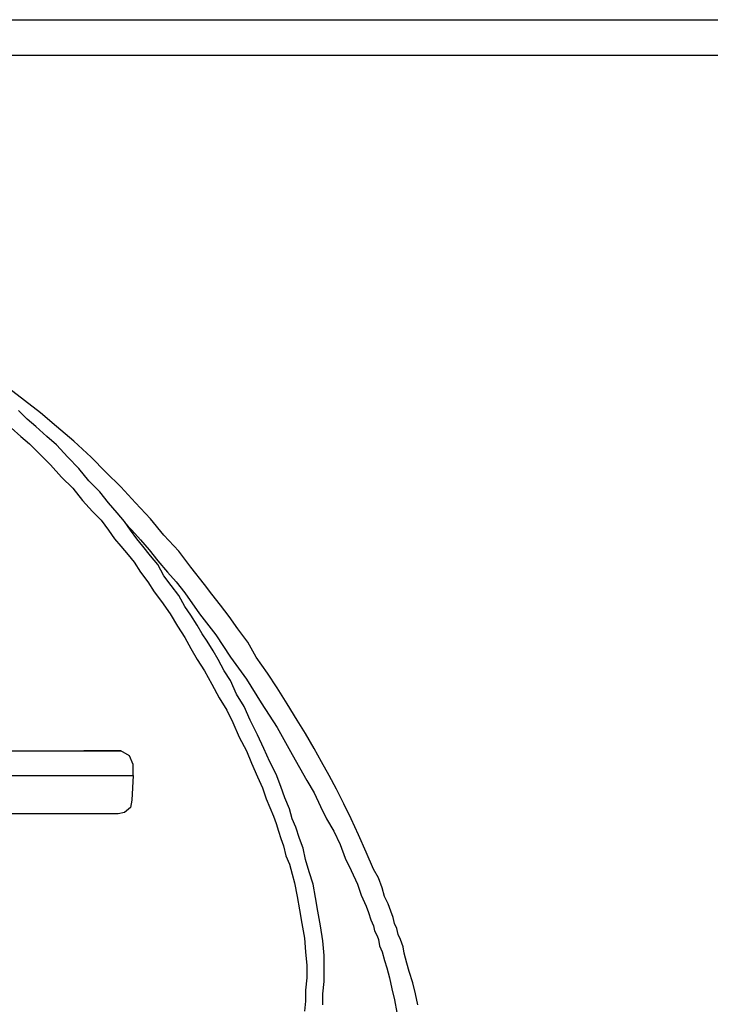
# Model space of a CAD drawing. Units: millimetres. Extents: x 763 to 25153, y 445 to 7818.
# Drawn here: x 3440 to 3612, y 3738 to 3983 of the extents above; entities that cross this region are included whole.
import ezdxf

# ---------------------------------------------------------------- set-up
doc = ezdxf.new("R2010")
doc.units = ezdxf.units.MM
doc.layers.add('AIRZONE HARDWARE', color=7, linetype='Continuous')

msp = doc.modelspace()

# ---------------------------------------------------------------- linework, layer by layer
at = {"layer": 'AIRZONE HARDWARE', "color": 1}
msp.add_line((3287.21, 3982.78), (4697.37, 3982.78), dxfattribs=at)
at = {"layer": 'AIRZONE HARDWARE', "color": 7}
for p, q in [((3295.35, 3974), (4713.09, 3974)), ((3441.49, 3888.21), (3437.51, 3891.27)), ((3445.47, 3885.15), (3441.49, 3888.21)), ((3442.1, 3883.62), (3439.96, 3885.76)), ((3449.45, 3881.78), (3445.47, 3885.15)), ((3444.24, 3881.78), (3442.1, 3883.62)), ((3438.12, 3881.47), (3440.57, 3879.33)), ((3447, 3879.33), (3444.24, 3881.78)), ((3453.74, 3878.1), (3449.45, 3881.78)), ((3440.57, 3879.33), (3442.71, 3877.49)), ((3442.71, 3877.49), (3445.47, 3874.73)), ((3449.45, 3877.18), (3447, 3879.33)), ((3458.03, 3874.12), (3453.74, 3878.1)), ((3452.21, 3874.12), (3449.45, 3877.18)), ((3445.47, 3874.73), (3447.92, 3872.28)), ((3454.96, 3871.37), (3452.21, 3874.12)), ((3461.7, 3870.45), (3458.03, 3874.12)), ((3447.92, 3872.28), (3450.68, 3869.22)), ((3457.41, 3868.3), (3454.96, 3871.37)), ((3465.38, 3866.77), (3461.7, 3870.45)), ((3450.68, 3869.22), (3453.43, 3866.47)), ((3460.17, 3865.55), (3457.41, 3868.3)), ((3453.43, 3866.47), (3455.88, 3863.4)), ((3462.31, 3862.79), (3460.17, 3865.55)), ((3469.05, 3862.79), (3465.38, 3866.77)), ((3455.88, 3863.4), (3458.33, 3860.65)), ((3464.46, 3860.34), (3462.31, 3862.79)), ((3472.73, 3858.81), (3469.05, 3862.79)), ((3458.33, 3860.65), (3460.48, 3858.5)), ((3466.29, 3858.2), (3464.46, 3860.34)), ((3460.48, 3858.5), (3462.31, 3856.05)), ((3467.83, 3856.05), (3466.29, 3858.2)), ((3476.09, 3854.83), (3472.73, 3858.81)), ((3462.31, 3856.05), (3463.84, 3853.91)), ((3466.6, 3857.59), (3467.21, 3856.97)), ((3467.21, 3856.97), (3468.13, 3856.05)), ((3469.36, 3853.91), (3467.83, 3856.05)), ((3468.13, 3856.05), (3470.28, 3853.6)), ((3463.84, 3853.91), (3465.38, 3852.07)), ((3470.89, 3852.07), (3469.36, 3853.91)), ((3470.28, 3853.6), (3472.42, 3851.15)), ((3479.77, 3850.85), (3476.09, 3854.83)), ((3465.38, 3852.07), (3467.21, 3849.93)), ((3472.73, 3849.62), (3470.89, 3852.07)), ((3472.42, 3851.15), (3474.56, 3848.4)), ((3482.83, 3846.87), (3479.77, 3850.85)), ((3467.21, 3849.93), (3468.74, 3848.09)), ((3474.56, 3847.48), (3472.73, 3849.62)), ((3474.56, 3848.4), (3477.01, 3845.64)), ((3468.74, 3848.09), (3470.28, 3845.64)), ((3476.09, 3844.72), (3474.56, 3847.48)), ((3486.2, 3842.58), (3482.83, 3846.87)), ((3470.28, 3845.64), (3472.11, 3843.19)), ((3477.93, 3842.27), (3476.09, 3844.72)), ((3477.01, 3845.64), (3479.16, 3843.19)), ((3472.11, 3843.19), (3473.64, 3840.74)), ((3479.77, 3839.82), (3477.93, 3842.27)), ((3479.16, 3843.19), (3481.3, 3840.44)), ((3488.04, 3840.13), (3486.2, 3842.58)), ((3473.64, 3840.74), (3475.48, 3838.29)), ((3481.3, 3837.07), (3479.77, 3839.82)), ((3481.3, 3840.44), (3484.98, 3835.23)), ((3490.18, 3837.37), (3488.04, 3840.13)), ((3475.48, 3838.29), (3477.63, 3835.23)), ((3482.83, 3834.92), (3481.3, 3837.07)), ((3492.32, 3834.62), (3490.18, 3837.37)), ((3477.63, 3835.23), (3479.46, 3832.17)), ((3484.36, 3832.47), (3482.83, 3834.92)), ((3484.98, 3835.23), (3488.96, 3830.02)), ((3494.47, 3831.55), (3492.32, 3834.62)), ((3479.46, 3832.17), (3481.3, 3829.41)), ((3485.59, 3830.33), (3484.36, 3832.47)), ((3496.92, 3828.19), (3494.47, 3831.55)), ((3481.3, 3829.41), (3482.83, 3826.65)), ((3486.81, 3828.49), (3485.59, 3830.33)), ((3488.96, 3830.02), (3492.63, 3824.51)), ((3482.83, 3826.65), (3484.36, 3823.9)), ((3488.34, 3826.04), (3486.81, 3828.49)), ((3499.06, 3824.51), (3496.92, 3828.19)), ((3484.36, 3823.9), (3486.2, 3821.14)), ((3489.57, 3823.9), (3488.34, 3826.04)), ((3491.1, 3821.14), (3489.57, 3823.9)), ((3492.63, 3824.51), (3496.61, 3819)), ((3501.82, 3820.53), (3499.06, 3824.51)), ((3486.2, 3821.14), (3488.04, 3817.77)), ((3492.63, 3818.69), (3491.1, 3821.14)), ((3496.61, 3819), (3500.29, 3813.18)), ((3504.27, 3816.85), (3501.82, 3820.53)), ((3488.04, 3817.77), (3489.87, 3814.4)), ((3494.16, 3815.32), (3492.63, 3818.69)), ((3506.72, 3812.87), (3504.27, 3816.85)), ((3489.87, 3814.4), (3491.71, 3811.34)), ((3496, 3812.26), (3494.16, 3815.32)), ((3497.53, 3808.89), (3496, 3812.26)), ((3500.29, 3813.18), (3504.27, 3807.05)), ((3509.17, 3808.89), (3506.72, 3812.87)), ((3491.71, 3811.34), (3493.24, 3808.28)), ((3493.24, 3808.28), (3494.77, 3804.61)), ((3499.37, 3805.22), (3497.53, 3808.89)), ((3504.27, 3807.05), (3507.94, 3800.32)), ((3511.31, 3805.52), (3509.17, 3808.89)), ((3494.77, 3804.61), (3496.61, 3801.24)), ((3500.9, 3801.85), (3499.37, 3805.22)), ((3513.46, 3801.85), (3511.31, 3805.52)), ((3502.43, 3798.48), (3500.9, 3801.85)), ((3515.29, 3798.48), (3513.46, 3801.85)), ((3390.96, 3801.24), (3453.13, 3801.24)), ((3453.13, 3801.24), (3456.19, 3801.24)), ((3456.19, 3801.24), (3462.31, 3801.24)), ((3458.64, 3801.24), (3456.19, 3801.24)), ((3465.38, 3801.24), (3458.64, 3801.24)), ((3462.31, 3801.24), (3464.76, 3801.24)), ((3464.76, 3801.24), (3465.38, 3801.24)), ((3465.07, 3801.24), (3465.07, 3801.24)), ((3467.52, 3800.01), (3465.38, 3801.24)), ((3468.44, 3797.87), (3467.52, 3800.01)), ((3496.61, 3801.24), (3497.84, 3798.17)), ((3507.94, 3800.32), (3511.62, 3793.89)), ((3468.44, 3795.11), (3468.44, 3797.87)), ((3497.84, 3798.17), (3499.37, 3794.81)), ((3503.96, 3795.42), (3502.43, 3798.48)), ((3517.13, 3795.11), (3515.29, 3798.48)), ((3390.96, 3795.11), (3454.04, 3795.11)), ((3454.04, 3795.11), (3457.41, 3795.11)), ((3457.41, 3795.11), (3468.44, 3795.11)), ((3468.44, 3795.11), (3468.13, 3788.99)), ((3499.37, 3794.81), (3500.59, 3792.05)), ((3505.19, 3792.36), (3503.96, 3795.42)), ((3518.97, 3791.74), (3517.13, 3795.11)), ((3500.59, 3792.05), (3501.51, 3789.29)), ((3506.11, 3789.6), (3505.19, 3792.36)), ((3511.62, 3793.89), (3513.46, 3790.82)), ((3507.33, 3786.84), (3506.11, 3789.6)), ((3513.46, 3790.82), (3514.99, 3787.46)), ((3520.81, 3788.07), (3518.97, 3791.74)), ((3467.83, 3787.15), (3466.29, 3785.92)), ((3468.13, 3788.99), (3467.83, 3787.15)), ((3501.51, 3789.29), (3502.43, 3787.15)), ((3502.43, 3787.15), (3503.35, 3785.01)), ((3514.99, 3787.46), (3516.52, 3784.39)), ((3522.64, 3784.39), (3520.81, 3788.07)), ((3453.13, 3785.62), (3434.45, 3785.62)), ((3464.76, 3785.62), (3453.13, 3785.62)), ((3466.29, 3785.92), (3464.76, 3785.62)), ((3503.35, 3785.01), (3503.96, 3783.17)), ((3507.94, 3784.39), (3507.33, 3786.84)), ((3503.96, 3783.17), (3504.57, 3781.33)), ((3508.86, 3782.25), (3507.94, 3784.39)), ((3509.78, 3779.49), (3508.86, 3782.25)), ((3516.52, 3784.39), (3518.36, 3781.33)), ((3524.48, 3780.41), (3522.64, 3784.39)), ((3504.57, 3781.33), (3505.19, 3779.49)), ((3518.36, 3781.33), (3519.89, 3777.96)), ((3526.32, 3776.12), (3524.48, 3780.41)), ((3505.19, 3779.49), (3505.8, 3777.66)), ((3505.8, 3777.66), (3506.41, 3775.21)), ((3510.7, 3777.04), (3509.78, 3779.49)), ((3519.89, 3777.96), (3521.11, 3774.59)), ((3506.41, 3775.21), (3507.33, 3773.06)), ((3511.31, 3774.29), (3510.7, 3777.04)), ((3528.16, 3771.84), (3526.32, 3776.12)), ((3507.33, 3773.06), (3507.94, 3770.61)), ((3512.23, 3771.22), (3511.31, 3774.29)), ((3521.11, 3774.59), (3522.64, 3771.53)), ((3507.94, 3770.61), (3508.56, 3768.47)), ((3513.15, 3768.16), (3512.23, 3771.22)), ((3522.64, 3771.53), (3524.17, 3768.16)), ((3529.38, 3769.69), (3528.16, 3771.84)), ((3508.56, 3768.47), (3509.17, 3765.1)), ((3513.76, 3764.79), (3513.15, 3768.16)), ((3524.17, 3768.16), (3525.09, 3765.41)), ((3530.3, 3767.24), (3529.38, 3769.69)), ((3509.17, 3765.1), (3509.78, 3761.73)), ((3525.09, 3765.41), (3526.32, 3762.65)), ((3530.91, 3765.1), (3530.3, 3767.24)), ((3531.83, 3763.26), (3530.91, 3765.1)), ((3514.37, 3761.42), (3513.76, 3764.79)), ((3526.32, 3762.65), (3526.93, 3761.12)), ((3532.44, 3761.42), (3531.83, 3763.26)), ((3509.78, 3761.73), (3510.39, 3758.36)), ((3514.99, 3757.75), (3514.37, 3761.42)), ((3526.93, 3761.12), (3527.54, 3759.28)), ((3533.06, 3759.89), (3532.44, 3761.42)), ((3510.39, 3758.36), (3511.01, 3754.69)), ((3515.6, 3754.07), (3514.99, 3757.75)), ((3527.54, 3759.28), (3528.16, 3757.75)), ((3528.16, 3757.75), (3528.46, 3756.52)), ((3533.36, 3758.36), (3533.06, 3759.89)), ((3533.97, 3757.14), (3533.36, 3758.36)), ((3528.46, 3756.52), (3529.07, 3755.3)), ((3529.07, 3755.3), (3529.38, 3754.38)), ((3534.28, 3755.61), (3533.97, 3757.14)), ((3534.89, 3754.38), (3534.28, 3755.61)), ((3511.01, 3754.69), (3511.31, 3751.32)), ((3515.91, 3750.4), (3515.6, 3754.07)), ((3529.38, 3754.38), (3529.69, 3752.85)), ((3529.69, 3752.85), (3530.3, 3751.32)), ((3535.51, 3752.54), (3534.89, 3754.38)), ((3511.31, 3751.32), (3511.62, 3747.95)), ((3515.91, 3747.03), (3515.91, 3750.4)), ((3530.3, 3751.32), (3530.91, 3749.18)), ((3535.81, 3751.01), (3535.51, 3752.54)), ((3536.42, 3748.56), (3535.81, 3751.01)), ((3511.62, 3747.95), (3511.62, 3744.89)), ((3530.91, 3749.18), (3531.52, 3747.34)), ((3537.04, 3746.42), (3536.42, 3748.56)), ((3515.91, 3743.97), (3515.91, 3747.03)), ((3531.52, 3747.34), (3532.14, 3744.89)), ((3537.96, 3743.66), (3537.04, 3746.42)), ((3511.62, 3744.89), (3511.31, 3741.83)), ((3515.6, 3740.91), (3515.91, 3743.97)), ((3532.14, 3744.89), (3532.75, 3742.13)), ((3538.57, 3740.91), (3537.96, 3743.66)), ((3511.31, 3741.83), (3511.31, 3739.07)), ((3515.6, 3738.15), (3515.6, 3740.91)), ((3532.75, 3742.13), (3533.36, 3739.38)), ((3539.18, 3738.15), (3538.57, 3740.91)), ((3511.31, 3739.07), (3511.01, 3736.62)), ((3533.36, 3739.38), (3533.97, 3736.31))]:
    msp.add_line(p, q, dxfattribs=at)

doc.saveas('drawing.dxf')
